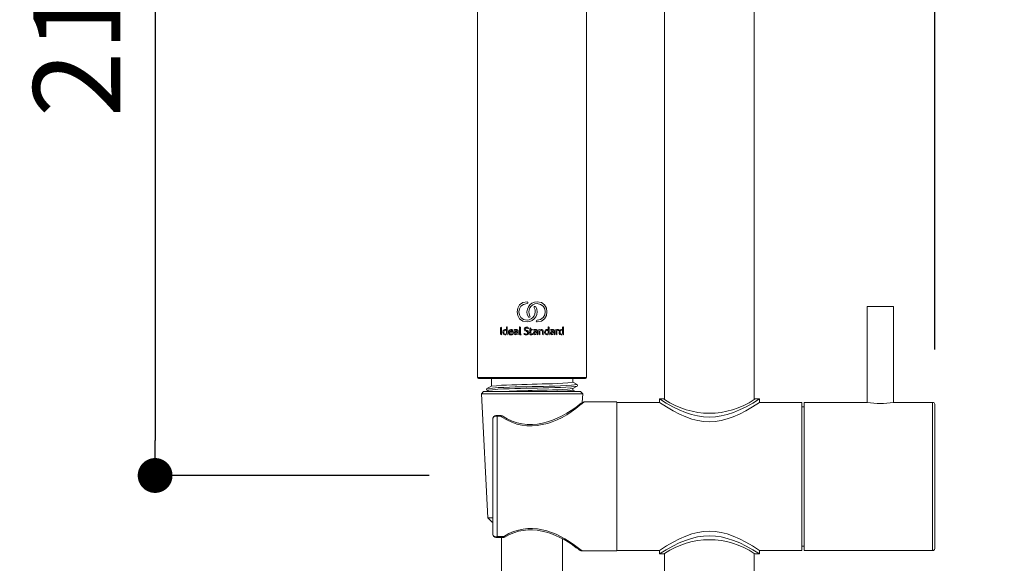
# Model space of a CAD drawing. Units: millimetres. Extents: x 0 to 1680, y 0 to 2376.
# Drawn here: x 296 to 522, y 1288 to 1413 of the extents above; entities that cross this region are included whole.
import ezdxf

# ---------------------------------------------------------------- set-up
doc = ezdxf.new("R2010")
doc.units = ezdxf.units.MM
doc.header["$LTSCALE"] = 4
doc.header["$PDMODE"] = 1
doc.header["$PDSIZE"] = -2
doc.layers.add('DIM', color=3, linetype='Continuous', lineweight=13)
doc.layers.add('MODEL', color=7, linetype='Continuous', lineweight=20)
doc.styles.add('ＭＳ ゴシック', font='msgothic.ttc', dxfattribs={"bigfont": 'ＭＳ ゴシック'})
doc.dimstyles.new('tfrom線あり', dxfattribs={"dimtxt": 20, "dimasz": 8, "dimexe": 0, "dimexo": 5, "dimgap": 8, "dimtad": 1, "dimdec": 0, "dimzin": 11, "dimdsep": 46, "dimtxsty": 'ＭＳ ゴシック', "dimblk": 'DOT', "dimcen": 0, "dimazin": 0, "dimtfac": 1, "dimtdec": 0, "dimtix": 1, "dimtofl": 0, "dimtmove": 0, "dimatfit": 0, "dimldrblk": 'DOT', "dimfxl": 1, "dimfrac": 2, "dimtolj": 1, "dimtzin": 11, "dimarcsym": 0})

# ---------------------------------------------------------------- blocks, each defined once
blk = doc.blocks.new('_DOT')
at = {"color": 0, "linetype": 'ByBlock', "lineweight": -2}
blk.add_line((-0.5, 0), (-1, 0), dxfattribs=at)
at = {"color": 0, "linetype": 'ByBlock', "lineweight": -2, "const_width": 0.5}
blk.add_lwpolyline([(-0.25, 0, 1), (0.25, 0, 1)], format="xyb", close=True, dxfattribs=at)
blk = doc.blocks.new('*D136')
at = {"layer": 'Defpoints', "color": 0, "transparency": 16777216}
for p in [(394.75, 1518.16), (326.79, 1308.14), (394.75, 1308.14)]:
    blk.add_point(p, dxfattribs=at)
at = {"layer": 'DIM', "color": 0, "lineweight": -2, "transparency": 16777216}
for p, q in [((389.75, 1518.16), (326.79, 1518.16)), ((326.79, 1510.16), (326.79, 1316.14)), ((389.75, 1308.14), (326.79, 1308.14))]:
    blk.add_line(p, q, dxfattribs=at)
at = {"layer": 'DIM', "color": 0, "lineweight": -2, "transparency": 16777216, "xscale": 8, "yscale": 8, "zscale": 8}
for p, rotation in [((326.79, 1518.16), 90), ((326.79, 1308.14), 270)]:
    blk.add_blockref('_DOT', p, dxfattribs=dict(at, rotation=rotation))
at = {"layer": 'DIM', "color": 0, "transparency": 16777216, "insert": (308.79, 1413.15), "char_height": 20, "attachment_point": 5, "rotation": 90, "style": 'ＭＳ ゴシック'}
blk.add_mtext('\\A1;210', dxfattribs=at)
blk = doc.blocks.new('*D138')
at = {"layer": 'Defpoints', "color": 0, "transparency": 16777216}
for p in [(505.93, 1543.85), (400.92, 1524.33), (505.93, 1332.1)]:
    blk.add_point(p, dxfattribs=at)
at = {"layer": 'DIM', "color": 0, "lineweight": -2, "transparency": 16777216}
for p, q in [((392.92, 1543.85), (326, 1543.85)), ((400.92, 1529.33), (400.92, 1543.85)), ((505.93, 1543.85), (400.92, 1543.85)), ((497.93, 1543.85), (489.93, 1543.85)), ((505.93, 1337.1), (505.93, 1543.85)), ((505.93, 1543.85), (513.93, 1543.85)), ((513.93, 1543.85), (521.93, 1543.85))]:
    blk.add_line(p, q, dxfattribs=at)
at = {"layer": 'DIM', "color": 0, "lineweight": -2, "transparency": 16777216, "xscale": 8, "yscale": 8, "zscale": 8}
for p in [(400.92, 1543.85), (505.93, 1543.85)]:
    blk.add_blockref('_DOT', p, dxfattribs=at)
at = {"layer": 'DIM', "color": 0, "transparency": 16777216, "insert": (351.46, 1561.85), "char_height": 20, "attachment_point": 5, "style": 'ＭＳ ゴシック'}
blk.add_mtext('\\A1;105', dxfattribs=at)

msp = doc.modelspace()

# ---------------------------------------------------------------- linework, layer by layer
at = {"layer": 'MODEL'}
for points in [[(443.87184589, 1573.56895856), (443.87184589, 1573.56895856), (443.87184589, 1325.60752941), (443.87184589, 1325.60752941)], [(464.48071406, 1573.56895856), (464.48071406, 1573.56895856), (464.48071406, 1325.60752941), (464.48071406, 1325.60752941)], [(400.90251841, 1330.62703166), (400.90251841, 1330.62703166), (400.90251841, 1514.21411999), (400.90251841, 1514.21411999)], [(425.91264216, 1330.62703166), (425.91264216, 1330.62703166), (425.91264216, 1514.21411999), (425.91264216, 1514.21411999)], [(412.24795492, 1347.62400376), (412.52282338, 1347.61997782), (412.52257136, 1348.05189046), (412.24795492, 1348.04780071)], [(414.25208655, 1346.89388389), (414.11787836, 1347.13229104), (413.74432487, 1346.91735299), (413.88598544, 1346.68062111)], [(490.44290895, 1346.93452589), (490.44290895, 1346.93452589), (496.44514334, 1346.93452589), (496.44514334, 1346.93452589)], [(490.44290895, 1346.93452589), (490.44290895, 1346.93452589), (490.44290895, 1324.92480128), (490.44290895, 1324.92480128)], [(496.44514334, 1346.93452589), (496.44514334, 1346.93452589), (496.44514334, 1324.92480128), (496.44514334, 1324.92480128)], [(412.56303812, 1344.56278523), (412.69754081, 1344.32411176), (413.07076218, 1344.53966704), (412.92913923, 1344.77604802)], [(406.37956626, 1342.07414497), (406.3798263, 1342.21835491), (406.15250696, 1342.22168986), (406.15348617, 1342.07414497)], [(406.15424013, 1340.54770044), (406.15424013, 1340.54770044), (406.15424013, 1342.07414497), (406.15424013, 1342.07414497)], [(406.37956626, 1340.54770044), (406.37956626, 1340.54770044), (406.37956626, 1342.07414497), (406.37956626, 1342.07414497)], [(407.72129076, 1342.17582177), (407.72121939, 1342.31515972), (407.50141309, 1342.31888014), (407.50213991, 1342.17582177)], [(407.50278616, 1341.57437764), (407.50278616, 1341.57437764), (407.50278616, 1342.17582177), (407.50278616, 1342.17582177)], [(407.72129076, 1340.54770044), (407.72129076, 1340.54770044), (407.72129076, 1342.17582177), (407.72129076, 1342.17582177)], [(410.71644809, 1342.17582177), (410.72161568, 1342.3158437), (410.49629679, 1342.31805812), (410.49902057, 1342.17582177)], [(410.49794349, 1340.75263376), (410.49794349, 1340.75263376), (410.49794349, 1342.17582177), (410.49794349, 1342.17582177)], [(410.71644809, 1340.75952711), (410.71644809, 1340.75952711), (410.71644809, 1342.17582177), (410.71644809, 1342.17582177)], [(411.72445582, 1341.41683604), (411.29170624, 1341.83627819), (411.88121296, 1342.38205032), (412.35638145, 1342.1825715)], [(412.41228215, 1341.94202257), (412.14229581, 1342.15035472), (411.57469162, 1341.89877636), (411.90572918, 1341.57093097)], [(412.35638145, 1342.1825715), (412.41676931, 1342.1670933), (412.47575993, 1342.13987402), (412.53086918, 1342.1113403)], [(412.56641298, 1342.08778804), (412.69608676, 1341.97735899), (412.54713972, 1341.8230902), (412.41228215, 1341.94202257)], [(413.10858155, 1341.9335495), (413.1134457, 1342.07372359), (412.88845334, 1342.07567451), (412.89111814, 1341.9335495)], [(412.89172849, 1340.84598111), (412.89172849, 1340.84598111), (412.89172849, 1341.9335495), (412.89172849, 1341.9335495)], [(413.10858155, 1341.67275138), (413.10858155, 1341.67275138), (413.10858155, 1341.9335495), (413.10858155, 1341.9335495)], [(414.56720565, 1343.83266537), (414.29277181, 1343.83740417), (414.29224014, 1343.40480189), (414.56720565, 1343.40901203)], [(415.28041528, 1341.61343991), (415.50844356, 1341.7550393), (415.90505178, 1341.73465955), (415.98008955, 1341.43047911)], [(417.32859968, 1342.17582177), (417.32847155, 1342.3151244), (417.10872378, 1342.31890932), (417.10941293, 1342.17582177)], [(417.11002328, 1341.57437764), (417.11002328, 1341.57437764), (417.11002328, 1342.17582177), (417.11002328, 1342.17582177)], [(417.32859968, 1340.54770044), (417.32859968, 1340.54770044), (417.32859968, 1342.17582177), (417.32859968, 1342.17582177)], [(419.19041251, 1341.64388551), (419.304578, 1341.73306224), (419.63276258, 1341.72215163), (419.53938797, 1341.51348644)], [(420.66088454, 1342.17582177), (420.66589262, 1342.315912), (420.44072705, 1342.31800957), (420.44342112, 1342.17582177)], [(420.44234404, 1341.57437764), (420.44234404, 1341.57437764), (420.44234404, 1342.17582177), (420.44234404, 1342.17582177)], [(420.66088454, 1340.54770044), (420.66088454, 1340.54770044), (420.66088454, 1342.17582177), (420.66088454, 1342.17582177)], [(406.30334456, 1340.47158644), (406.34506523, 1340.47194362), (406.37944368, 1340.50553698), (406.37938675, 1340.54770044)], [(407.16899759, 1340.43252417), (406.47418573, 1340.42802403), (406.4998962, 1341.69995303), (407.17747066, 1341.6997503)], [(406.89290486, 1341.07978031), (406.88539728, 1340.86626567), (406.96482118, 1340.60784585), (407.22152343, 1340.61720831)], [(407.22489829, 1341.51348644), (406.98428255, 1341.53354453), (406.8859664, 1341.28263922), (406.89290486, 1341.07978031)], [(407.37737759, 1340.48178285), (407.31292894, 1340.45181156), (407.2405271, 1340.43164072), (407.16899759, 1340.43252417)], [(407.17747066, 1341.6997503), (407.29637737, 1341.70114658), (407.41613174, 1341.65624984), (407.50278616, 1341.57437764)], [(407.22152343, 1340.61720831), (407.30230429, 1340.61801001), (407.38868443, 1340.63950743), (407.45194776, 1340.69174257)], [(407.35877993, 1341.48634391), (407.31652787, 1341.50247174), (407.27032232, 1341.51288902), (407.22489829, 1341.51348644)], [(407.50278616, 1341.38294377), (407.46011181, 1341.42274618), (407.41285442, 1341.4632112), (407.35877993, 1341.48634391)], [(407.50278616, 1340.78666964), (407.50278616, 1340.78666964), (407.50278616, 1341.38294377), (407.50278616, 1341.38294377)], [(407.64506906, 1340.47158644), (407.68678973, 1340.47194362), (407.72116818, 1340.50553698), (407.72111125, 1340.54770044)], [(408.57681919, 1340.43252417), (408.19432395, 1340.41825007), (407.97871258, 1340.72277566), (407.99408043, 1341.08308337)], [(407.99408043, 1341.08308337), (407.99391116, 1341.20842475), (408.01793977, 1341.34093231), (408.0838734, 1341.44914858)], [(408.0838734, 1341.44914858), (408.12782482, 1341.52680337), (408.19673255, 1341.59077762), (408.27358393, 1341.63526883)], [(408.53448976, 1341.52023618), (408.3522513, 1341.52453123), (408.22385908, 1341.36964072), (408.21933476, 1341.19495658)], [(408.21933476, 1341.19495658), (408.21933476, 1341.19495658), (408.78351176, 1341.19495658), (408.78351176, 1341.19495658)], [(408.21933476, 1341.03052163), (408.22139454, 1340.75909234), (408.40015949, 1340.57759288), (408.67677266, 1340.6222347)], [(408.21933476, 1341.03052163), (408.21933476, 1341.03052163), (408.96306179, 1341.03052163), (408.96306179, 1341.03052163)], [(408.27358393, 1341.63526883), (408.42982504, 1341.71923491), (408.63275869, 1341.7270416), (408.79198483, 1341.64718857)], [(408.80383276, 1341.33210537), (408.77623493, 1341.45563942), (408.6557301, 1341.5245907), (408.53448976, 1341.52023618)], [(408.74965539, 1340.44774697), (408.6931704, 1340.43959366), (408.6343459, 1340.43035563), (408.57681919, 1340.43252417)], [(408.72082543, 1340.63085138), (408.76566621, 1340.64052333), (408.80897318, 1340.66112403), (408.84788553, 1340.68499284)], [(408.95293719, 1340.53592431), (408.89433297, 1340.49131904), (408.82121458, 1340.46378395), (408.74965539, 1340.44774697)], [(408.79198483, 1341.64718857), (408.8603276, 1341.61307396), (408.91777414, 1341.55461099), (408.95799949, 1341.48979058)], [(408.81905556, 1341.2321519), (408.81603794, 1341.26544152), (408.81115537, 1341.29942735), (408.80383276, 1341.33210537)], [(408.99864149, 1340.58503937), (409.04975606, 1340.66383481), (408.93955981, 1340.76077343), (408.86651909, 1340.69763064)], [(408.95799949, 1341.48979058), (409.01458113, 1341.39661945), (409.03818909, 1341.28282306), (409.03594453, 1341.17456377)], [(408.96306179, 1341.03052163), (409.00054594, 1341.03444959), (409.03677369, 1341.06234145), (409.03608814, 1341.1050559)], [(409.21549456, 1340.80706245), (409.21613143, 1340.86746347), (409.22980218, 1340.9350978), (409.25954732, 1340.9881563)], [(409.32219775, 1340.53592431), (409.24712183, 1340.60238654), (409.2171744, 1340.70950747), (409.21549456, 1340.80706245)], [(409.41708892, 1341.43708523), (409.283017, 1341.38856009), (409.23633236, 1341.5661712), (409.36287566, 1341.6183227)], [(409.25954732, 1340.9881563), (409.28439561, 1341.03238143), (409.32406808, 1341.07629517), (409.36456309, 1341.10677924)], [(409.85251839, 1340.50203204), (409.6909042, 1340.42695729), (409.46584451, 1340.41882795), (409.32219775, 1340.53592431)], [(409.36287566, 1341.6183227), (409.41342541, 1341.64494829), (409.46955291, 1341.66458987), (409.52551546, 1341.67605444)], [(409.36456309, 1341.10677924), (409.44449496, 1341.16694719), (409.54438142, 1341.20469549), (409.64241506, 1341.2219555)], [(409.43407096, 1340.82056191), (409.42986778, 1340.67201222), (409.55932158, 1340.61028652), (409.69156603, 1340.62740471)], [(409.86774119, 1341.07978031), (409.69282075, 1341.09018349), (409.4508663, 1341.02755672), (409.43407096, 1340.82056191)], [(409.63394199, 1341.51003977), (409.56871047, 1341.50313028), (409.50379957, 1341.48311536), (409.44591889, 1341.45230803)], [(409.74236852, 1341.70147364), (409.66968364, 1341.6998012), (409.59715749, 1341.69245883), (409.52598219, 1341.67648527)], [(409.96938209, 1341.3744707), (409.93611303, 1341.52043448), (409.75610027, 1341.52356201), (409.63394199, 1341.51003977)], [(409.69156603, 1340.62740471), (409.76191432, 1340.63557617), (409.83091384, 1340.65834289), (409.89147296, 1340.69518924)], [(409.69662832, 1341.2321519), (409.75482874, 1341.23985462), (409.81567199, 1341.24602349), (409.87449092, 1341.24579498)], [(409.74236852, 1341.70147364), (409.87143922, 1341.70035856), (410.02176763, 1341.6807252), (410.10997756, 1341.57610097)], [(409.87449092, 1341.24579498), (409.90973044, 1341.24647132), (409.94617191, 1341.24514351), (409.98126593, 1341.24407164)], [(409.98126593, 1341.2829903), (409.98011773, 1341.31312194), (409.97961409, 1341.34578785), (409.96938209, 1341.3744707)], [(409.98467669, 1340.81883857), (409.98467669, 1340.81883857), (409.98467669, 1341.07978031), (409.98467669, 1341.07978031)], [(410.10997756, 1341.57610097), (410.17985889, 1341.48652248), (410.19824028, 1341.36669088), (410.19639566, 1341.25584777)], [(410.12182549, 1340.47158644), (410.16358195, 1340.47194361), (410.19792469, 1340.50553698), (410.19786767, 1340.54770044)], [(410.19639566, 1340.54770044), (410.19639566, 1340.54770044), (410.19639566, 1341.25584777), (410.19639566, 1341.25584777)], [(410.55894239, 1340.53089791), (410.50813707, 1340.59071702), (410.49803032, 1340.67673814), (410.49794349, 1340.75263376)], [(410.69447556, 1340.45794337), (410.65351751, 1340.46503895), (410.61075463, 1340.480948), (410.57929929, 1340.50878177)], [(410.86555252, 1340.62065498), (411.01745548, 1340.50642277), (410.80744765, 1340.41844794), (410.69447556, 1340.45794337)], [(410.71644809, 1340.75952711), (410.71526492, 1340.72495091), (410.71951147, 1340.68641559), (410.74362652, 1340.65957364)], [(410.74362652, 1340.65957364), (410.77956208, 1340.63599844), (410.82593069, 1340.63529172), (410.86555252, 1340.62065498)], [(411.60080649, 1340.54439738), (411.46711509, 1340.62337041), (411.53841803, 1340.80835469), (411.68553716, 1340.74085764)], [(412.05314619, 1340.43252417), (411.89955329, 1340.43463441), (411.7307113, 1340.45668745), (411.60080649, 1340.54439738)], [(411.68553716, 1340.74085764), (411.7286814, 1340.71153145), (411.77777339, 1340.68877402), (411.82613262, 1340.66977004)], [(411.86167642, 1341.33382871), (411.814401, 1341.35665219), (411.76459022, 1341.38211808), (411.72445582, 1341.41683604)], [(411.87524769, 1340.65296752), (412.1842172, 1340.55570277), (412.51317983, 1340.7217633), (412.36654195, 1341.07647725)], [(411.90572918, 1341.57093097), (411.93064929, 1341.54890413), (411.96315115, 1341.53565744), (411.99214729, 1341.52023618)], [(412.06327078, 1341.26087416), (412.02984175, 1341.27263587), (411.99472189, 1341.28261128), (411.96166579, 1341.29491004)], [(411.99214729, 1341.52023618), (412.05343994, 1341.49268038), (412.11973586, 1341.47142051), (412.18358115, 1341.45072831)], [(412.63254599, 1340.95440764), (412.6452868, 1340.62896432), (412.36197764, 1340.41715222), (412.05314619, 1340.43252417)], [(412.25980285, 1341.1813135), (412.19894309, 1341.21638328), (412.13082696, 1341.24232582), (412.06327078, 1341.26087416)], [(412.18358115, 1341.45072831), (412.24327501, 1341.43025307), (412.30559936, 1341.40938367), (412.36147965, 1341.37964071)], [(412.36654195, 1341.07647725), (412.34196282, 1341.11798145), (412.30146472, 1341.15451635), (412.25980285, 1341.1813135)], [(412.40380908, 1341.35580123), (412.45910874, 1341.32476458), (412.50806739, 1341.27936743), (412.54609198, 1341.22870523)], [(412.54609198, 1341.22870523), (412.60016252, 1341.14861822), (412.63189596, 1341.05120351), (412.63254599, 1340.95440764)], [(412.91711178, 1340.62568137), (412.89102258, 1340.69490557), (412.8925879, 1340.77302337), (412.89172849, 1340.84598111)], [(413.53718948, 1340.53247764), (413.36414401, 1340.38476094), (413.0052319, 1340.38226612), (412.91711178, 1340.62568137)], [(413.10858155, 1341.67275138), (413.10858155, 1341.67275138), (413.41519168, 1341.67275138), (413.41519168, 1341.67275138)], [(413.10858155, 1341.48806724), (413.10858155, 1341.48806724), (413.41519168, 1341.48806724), (413.41519168, 1341.48806724)], [(413.10858155, 1340.82889137), (413.10858155, 1340.82889137), (413.10858155, 1341.48806724), (413.10858155, 1341.48806724)], [(413.10858155, 1340.82889137), (413.143598, 1340.43514217), (413.39941082, 1340.74361768), (413.54060025, 1340.66302031)], [(413.49144928, 1341.59649378), (413.49091331, 1341.63805381), (413.4575416, 1341.67254969), (413.41519168, 1341.67246416)], [(413.54060025, 1340.66302031), (413.57062804, 1340.63070414), (413.57523762, 1340.57948614), (413.54734998, 1340.54439738)], [(413.69135622, 1340.80706245), (413.68996474, 1340.92956965), (413.7517423, 1341.04421209), (413.85058525, 1341.1152523)], [(413.79299712, 1340.54109432), (413.72214015, 1340.60817908), (413.69207869, 1340.71161405), (413.69135622, 1340.80706245)], [(413.89463802, 1341.43708523), (413.75922072, 1341.38668401), (413.71320053, 1341.56494856), (413.83873732, 1341.6183227)], [(414.32834415, 1340.50203204), (414.16446694, 1340.42606862), (413.93677872, 1340.41857938), (413.79299712, 1340.54109432)], [(413.83873732, 1341.6183227), (413.88909632, 1341.64490467), (413.94570449, 1341.66395389), (414.00134121, 1341.67605444)], [(413.85058525, 1341.1152523), (413.93556972, 1341.1743561), (414.03769829, 1341.20774756), (414.13859772, 1341.22712551)], [(413.90986081, 1340.82056191), (413.90849184, 1340.66032072), (414.04829037, 1340.60655919), (414.18771278, 1340.63085138)], [(414.34360285, 1341.07978031), (414.16803816, 1341.09060495), (413.92883896, 1341.02670728), (413.90986081, 1340.82056191)], [(414.11145518, 1341.51003977), (414.04632332, 1341.50352021), (413.98100777, 1341.48361155), (413.92343208, 1341.45230803)], [(414.00134121, 1341.67605444), (414.07180302, 1341.69112162), (414.14600537, 1341.70122309), (414.21819428, 1341.70147364)], [(414.44693118, 1341.37289098), (414.41130486, 1341.5193654), (414.23427304, 1341.52472753), (414.11145518, 1341.51003977)], [(414.18771278, 1340.63085138), (414.25026395, 1340.64004401), (414.31425374, 1340.66018658), (414.36729872, 1340.69518924)], [(414.20634635, 1341.23545496), (414.25349671, 1341.24173965), (414.30281947, 1341.24570729), (414.35035258, 1341.24579498)], [(414.21819428, 1341.70147364), (414.34973385, 1341.70241944), (414.50352371, 1341.67935822), (414.59093742, 1341.57093097)], [(414.35035258, 1341.24579498), (414.38556782, 1341.24647046), (414.42198623, 1341.24514549), (414.45705578, 1341.24407164)], [(414.45705578, 1341.2829903), (414.45835578, 1341.3130183), (414.45310065, 1341.34356841), (414.44693118, 1341.37289098)], [(414.46046655, 1340.81883857), (414.46046655, 1340.81883857), (414.46046655, 1341.07978031), (414.46046655, 1341.07978031)], [(414.59093742, 1341.57093097), (414.65750112, 1341.48152734), (414.67199859, 1341.3641856), (414.67394475, 1341.25584777)], [(414.59768715, 1340.47158644), (414.63940781, 1340.47194362), (414.67378627, 1340.50553698), (414.67372933, 1340.54770044)], [(414.67394475, 1340.54770044), (414.67394475, 1340.54770044), (414.67394475, 1341.25584777), (414.67394475, 1341.25584777)], [(415.16520311, 1341.62693937), (415.13581323, 1341.72304617), (414.9833197, 1341.69715863), (414.98676607, 1341.59649378)], [(414.98565308, 1340.54770044), (414.98565308, 1340.54770044), (414.98565308, 1341.59649378), (414.98565308, 1341.59649378)], [(415.12793598, 1340.47158644), (415.16965667, 1340.47194362), (415.20399922, 1340.50553695), (415.20394226, 1340.54770044)], [(415.16520311, 1341.62693937), (415.16520311, 1341.62693937), (415.19399718, 1341.54565538), (415.19399718, 1341.54565538)], [(415.19399718, 1341.54565538), (415.21944114, 1341.57139169), (415.2498186, 1341.5942238), (415.28041528, 1341.61343991)], [(415.20415768, 1340.54770044), (415.20415768, 1340.54770044), (415.20415768, 1341.3236323), (415.20415768, 1341.3236323)], [(415.47694735, 1341.50329004), (415.41191411, 1341.4996936), (415.34461856, 1341.48134346), (415.28888835, 1341.44728163)], [(415.57690081, 1341.50329004), (415.55274323, 1341.5046755), (415.50101015, 1341.50491138), (415.47694735, 1341.50329004)], [(415.78018261, 1341.18993018), (415.78440427, 1341.34606061), (415.761702, 1341.48805093), (415.57690081, 1341.50329004)], [(415.78018261, 1340.54770044), (415.78018261, 1340.54770044), (415.78018261, 1341.18993018), (415.78018261, 1341.18993018)], [(415.92246551, 1340.47158644), (415.9641862, 1340.47194362), (415.99852875, 1340.50553695), (415.99847179, 1340.54770044)], [(415.98008955, 1341.43047911), (415.99682557, 1341.35511056), (415.9981798, 1341.27523565), (415.99703568, 1341.19825964)], [(415.99703568, 1340.54770044), (415.99703568, 1340.54770044), (415.99703568, 1341.19825964), (415.99703568, 1341.19825964)], [(416.77634241, 1340.43252417), (416.16939658, 1340.43558058), (416.13575408, 1341.34984322), (416.51708811, 1341.6234927)], [(416.50017788, 1341.07978031), (416.49242647, 1340.87303741), (416.5702393, 1340.61333454), (416.81867185, 1340.61720831)], [(416.83224311, 1341.51348644), (416.592637, 1341.5293012), (416.49400166, 1341.28341219), (416.50017788, 1341.07978031)], [(416.51708811, 1341.6234927), (416.59706171, 1341.67189562), (416.73698742, 1341.70797826), (416.83051978, 1341.69802697)], [(416.97962421, 1340.48005951), (416.91704099, 1340.45033375), (416.84583222, 1340.43148106), (416.77634241, 1340.43252417)], [(416.81867185, 1340.61720831), (416.90414636, 1340.61615275), (416.99403649, 1340.63807817), (417.06090821, 1340.69346591)], [(416.83051978, 1341.69802697), (416.93293162, 1341.68891312), (417.03457801, 1341.64448942), (417.11002328, 1341.57437764)], [(416.96774038, 1341.48462057), (416.92535228, 1341.5018787), (416.87816026, 1341.51123826), (416.83224311, 1341.51348644)], [(417.11002328, 1341.38122044), (417.06909638, 1341.42202873), (417.02108584, 1341.46146678), (416.96774038, 1341.48462057)], [(417.11002328, 1340.78666964), (417.11002328, 1340.78666964), (417.11002328, 1341.38122044), (417.11002328, 1341.38122044)], [(417.25234208, 1340.47158644), (417.29406274, 1340.47194362), (417.32844119, 1340.50553698), (417.32838426, 1340.54770044)], [(417.58609474, 1340.80706245), (417.58433777, 1340.92485812), (417.6421582, 1341.04047082), (417.73857404, 1341.10850257)], [(417.69620871, 1340.53247764), (417.61966654, 1340.60043897), (417.5878065, 1340.70720188), (417.58609474, 1340.80706245)], [(417.78768911, 1341.43708523), (417.65166539, 1341.38719278), (417.60528774, 1341.564389), (417.73182431, 1341.6183227)], [(418.22649344, 1340.50375538), (418.0652852, 1340.4258256), (417.84305883, 1340.42038929), (417.69620871, 1340.53247764)], [(417.73182431, 1341.6183227), (417.78363311, 1341.64443249), (417.84005637, 1341.66727314), (417.89780308, 1341.67605444)], [(417.73857404, 1341.10850257), (417.81839343, 1341.16920458), (417.91889338, 1341.20383749), (418.01639011, 1341.22367884)], [(417.80463524, 1340.82056191), (417.80395935, 1340.7990375), (417.81107468, 1340.7594246), (417.81820651, 1340.7391343)], [(418.20951141, 1341.07978031), (418.04106646, 1341.08552688), (417.82159394, 1341.01554696), (417.80463524, 1340.82056191)], [(418.00450627, 1341.51003977), (417.93937969, 1341.50412143), (417.87416156, 1341.4831062), (417.81648318, 1341.45230803)], [(417.81820651, 1340.7391343), (417.85443842, 1340.63912233), (417.9741657, 1340.61505207), (418.06891594, 1340.62898443)], [(417.89780308, 1341.67605444), (417.96764082, 1341.69416111), (418.04277493, 1341.69874629), (418.11465614, 1341.70147364)], [(418.33998228, 1341.37619404), (418.3044943, 1341.52066207), (418.12648186, 1341.52396677), (418.00450627, 1341.51003977)], [(418.06891594, 1340.62898443), (418.1358066, 1340.63631221), (418.20397987, 1340.65794012), (418.26031391, 1340.69518924)], [(418.07063928, 1341.2321519), (418.12771529, 1341.23969147), (418.18740053, 1341.24615478), (418.24509111, 1341.24579498)], [(418.11465614, 1341.70147364), (418.24266221, 1341.70027024), (418.39104945, 1341.68120301), (418.47889031, 1341.57782431)], [(418.24509111, 1341.24579498), (418.28031854, 1341.24647001), (418.31674852, 1341.24514652), (418.35183021, 1341.24407164)], [(418.35183021, 1341.2829903), (418.35111421, 1341.31375581), (418.35044814, 1341.34694492), (418.33998228, 1341.37619404)], [(418.35520507, 1340.81883857), (418.35520507, 1340.81883857), (418.35520507, 1341.07978031), (418.35520507, 1341.07978031)], [(418.47889031, 1341.57782431), (418.55244333, 1341.4883814), (418.56606403, 1341.36596144), (418.56868328, 1341.25426804)], [(418.49242567, 1340.47158644), (418.53414634, 1340.47194362), (418.56852479, 1340.50553698), (418.56846786, 1340.54770044)], [(418.56868328, 1340.54770044), (418.56868328, 1340.54770044), (418.56868328, 1341.25426804), (418.56868328, 1341.25426804)], [(419.05994164, 1341.62693937), (419.03067173, 1341.72304894), (418.8780577, 1341.69715384), (418.8815405, 1341.59649378)], [(418.88039161, 1340.54770044), (418.88039161, 1340.54770044), (418.88039161, 1341.59649378), (418.88039161, 1341.59649378)], [(419.02271041, 1340.47158644), (419.0644311, 1340.47194362), (419.09877365, 1340.50553695), (419.09871669, 1340.54770044)], [(419.05994164, 1341.62693937), (419.05994164, 1341.62693937), (419.08877161, 1341.54565538), (419.08877161, 1341.54565538)], [(419.13282437, 1341.40836297), (419.1143179, 1341.38489728), (419.09867208, 1341.35326203), (419.09893211, 1341.32190897)], [(419.09893211, 1340.54770044), (419.09893211, 1340.54770044), (419.09893211, 1341.32190897), (419.09893211, 1341.32190897)], [(419.38690867, 1341.4811739), (419.33918927, 1341.49145134), (419.28612033, 1341.49556547), (419.23952757, 1341.47787084)], [(419.53938797, 1341.51348644), (419.51272373, 1341.47260734), (419.45925473, 1341.45954227), (419.41405121, 1341.47284445)], [(420.1102788, 1340.43252417), (419.60134426, 1340.43235726), (419.51133441, 1341.05830023), (419.68339421, 1341.43205884)], [(419.68339421, 1341.43205884), (419.76492712, 1341.60257301), (419.95225521, 1341.71183106), (420.14083211, 1341.69802697)], [(420.16280464, 1341.51506617), (419.92752628, 1341.53673667), (419.82050263, 1341.27962531), (419.83415017, 1341.07978031)], [(419.83415017, 1341.07978031), (419.82116192, 1340.86978176), (419.90860917, 1340.60751912), (420.15942977, 1340.61720831)], [(420.31700727, 1340.48350618), (420.2545721, 1340.45085133), (420.18071499, 1340.43271578), (420.1102788, 1340.43252417)], [(420.14083211, 1341.69802697), (420.25167179, 1341.6946526), (420.36062492, 1341.64898357), (420.44234404, 1341.57437764)], [(420.15942977, 1340.61720831), (420.2397419, 1340.61744718), (420.32409391, 1340.63804715), (420.38816667, 1340.6882959)], [(420.29665037, 1341.48979058), (420.25448668, 1341.50501957), (420.20801364, 1341.51692654), (420.16280464, 1341.51506617)], [(420.44234404, 1341.38639044), (420.39938264, 1341.4269722), (420.35069355, 1341.46481895), (420.29665037, 1341.48979058)], [(420.44234404, 1340.78666964), (420.44234404, 1340.78666964), (420.44234404, 1341.38639044), (420.44234404, 1341.38639044)], [(420.58466284, 1340.47158644), (420.6263835, 1340.47194362), (420.66076195, 1340.50553698), (420.66070502, 1340.54770044)], [(400.90251841, 1330.62703166), (400.90180422, 1330.51701554), (400.99214112, 1330.42685828), (401.10242534, 1330.42698111)], [(425.91264216, 1330.62703166), (425.91264216, 1330.62703166), (400.90251841, 1330.62703166), (400.90251841, 1330.62703166)], [(425.71273523, 1330.42712472), (425.71273523, 1330.42712472), (401.10242534, 1330.42712472), (401.10242534, 1330.42712472)], [(404.06203887, 1328.66013126), (404.06203887, 1328.66013126), (404.06203887, 1330.42712472), (404.06203887, 1330.42712472)], [(422.7531217, 1329.54965966), (422.7531217, 1329.54965966), (422.7531217, 1330.42712472), (422.7531217, 1330.42712472)], [(425.71273523, 1330.42712472), (425.82283553, 1330.42655329), (425.91288402, 1330.51674565), (425.91278577, 1330.62703166)], [(403.0472814, 1328.12144526), (409.83913371, 1328.76389728), (417.05411934, 1328.32974027), (423.76791507, 1329.02949953)], [(404.06203887, 1328.65165819), (404.06203887, 1328.65165819), (403.0472814, 1328.12144526), (403.0472814, 1328.12144526)], [(403.0472814, 1327.73513086), (409.73068583, 1328.43355975), (416.97699238, 1328.00272594), (423.76791507, 1328.64332873)], [(413.40671862, 1329.09570434), (410.32446559, 1328.95193662), (407.13989445, 1329.01295828), (404.078985, 1328.66013126)], [(422.7531217, 1329.54965966), (419.74219979, 1329.14964607), (416.46311395, 1329.2560086), (413.40671862, 1329.09570434)], [(422.7531217, 1328.11469553), (422.7531217, 1328.11469553), (423.76791507, 1328.64332873), (423.76791507, 1328.64332873)], [(423.76791507, 1329.02949953), (423.76791507, 1329.02949953), (422.75649657, 1329.55640939), (422.75649657, 1329.55640939)], [(423.76791507, 1328.64332873), (423.9149123, 1328.7170967), (423.91513854, 1328.95571407), (423.76791507, 1329.02949953)], [(401.75298454, 1326.92530672), (401.75298454, 1326.92530672), (402.25275187, 1327.426941), (402.25275187, 1327.426941)], [(401.75298454, 1326.92530672), (401.75298454, 1326.92530672), (425.06221193, 1326.92530672), (425.06221193, 1326.92530672)], [(403.24718834, 1298.41372399), (403.24718834, 1298.41372399), (401.75298454, 1326.92530672), (401.75298454, 1326.92530672)], [(402.25275187, 1327.426941), (402.25275187, 1327.426941), (424.5624446, 1327.426941), (424.5624446, 1327.426941)], [(403.0472814, 1328.12144526), (402.89882606, 1328.04873863), (402.90183315, 1327.80965555), (403.0472814, 1327.73513086)], [(403.0472814, 1327.73513086), (403.0472814, 1327.73513086), (403.641904, 1327.426941), (403.641904, 1327.426941)], [(406.44397593, 1327.426941), (408.7426597, 1327.52607671), (411.10690053, 1327.59936193), (413.40671862, 1327.66906966)], [(413.40671862, 1327.66906966), (416.48922835, 1327.81557966), (419.67650644, 1327.74911457), (422.73617557, 1328.10636607)], [(422.7531217, 1327.73513086), (421.21102731, 1327.44977657), (419.48116703, 1327.52864848), (417.89949051, 1327.426941)], [(422.7531217, 1327.73513086), (422.7531217, 1327.73513086), (422.7531217, 1328.10636607), (422.7531217, 1328.10636607)], [(423.36131557, 1327.426941), (423.36131557, 1327.426941), (422.75649657, 1327.7420242), (422.75649657, 1327.7420242)], [(425.06221193, 1326.92530672), (425.06221193, 1326.92530672), (424.5624446, 1327.426941), (424.5624446, 1327.426941)], [(424.95712436, 1324.91963127), (424.95712436, 1324.91963127), (425.06221193, 1326.92530672), (425.06221193, 1326.92530672)], [(424.4099653, 1324.26749234), (419.30575228, 1320.03880467), (412.44525871, 1317.54876277), (406.4524131, 1321.56702541)], [(424.41675093, 1324.5452366), (419.27264191, 1320.44286831), (412.54690391, 1317.82699158), (406.554054, 1321.85338635)], [(424.4099653, 1324.26749234), (424.4099653, 1324.26749234), (424.85379603, 1324.60282474), (424.85379603, 1324.60282474)], [(424.67762086, 1324.73652686), (424.67762086, 1324.73652686), (424.41675093, 1324.5452366), (424.41675093, 1324.5452366)], [(424.80464506, 1324.82987421), (424.80464506, 1324.82987421), (424.67762086, 1324.73652686), (424.67762086, 1324.73652686)], [(425.39930356, 1325.02461113), (425.39930356, 1325.02461113), (424.85379603, 1324.60282474), (424.85379603, 1324.60282474)], [(425.39930356, 1325.02461113), (425.24819733, 1325.02736928), (425.09462801, 1324.98944309), (424.9576629, 1324.92279072)], [(425.39930356, 1325.02461113), (425.39930356, 1325.02461113), (432.91606275, 1325.02461113), (432.91606275, 1325.02461113)], [(432.91606275, 1324.92480128), (432.91606275, 1324.92480128), (442.67075276, 1324.92480128), (442.67075276, 1324.92480128)], [(432.91606275, 1290.80878747), (432.91606275, 1290.80878747), (432.91606275, 1324.92480128), (432.91606275, 1324.92480128)], [(465.68180719, 1325.72600873), (457.12305278, 1320.1657735), (451.21872731, 1320.17068007), (442.67075276, 1325.72600873)], [(442.67075276, 1325.72600873), (442.67075276, 1325.72600873), (443.67193896, 1325.72600873), (443.67193896, 1325.72600873)], [(442.67075276, 1325.72600873), (442.67075276, 1325.72600873), (442.67075276, 1324.92480128), (442.67075276, 1324.92480128)], [(442.67075276, 1324.92480128), (451.38015893, 1319.01211439), (456.98474343, 1319.0199357), (465.68180719, 1324.92480128)], [(443.67193896, 1325.72600873), (443.67193896, 1325.72600873), (443.87184589, 1325.60752941), (443.87184589, 1325.60752941)], [(443.87019436, 1325.60910913), (450.12885822, 1321.38328535), (458.22134998, 1321.38950267), (464.48240149, 1325.60910913)], [(464.48240149, 1325.60910913), (464.48240149, 1325.60910913), (464.68062099, 1325.72600873), (464.68062099, 1325.72600873)], [(464.68062099, 1325.72600873), (464.68062099, 1325.72600873), (465.68180719, 1325.72600873), (465.68180719, 1325.72600873)], [(465.68180719, 1325.72600873), (465.68180719, 1325.72600873), (465.68180719, 1324.92480128), (465.68180719, 1324.92480128)], [(465.68180719, 1324.92480128), (465.68180719, 1324.92480128), (475.4364613, 1324.92480128), (475.4364613, 1324.92480128)], [(475.4364613, 1324.92480128), (475.4364613, 1324.92480128), (475.4364613, 1290.90874093), (475.4364613, 1290.90874093)], [(475.93626454, 1323.92526661), (475.93626454, 1323.92526661), (475.4364613, 1323.92526661), (475.4364613, 1323.92526661)], [(490.44290895, 1324.92480128), (490.44290895, 1324.92480128), (475.93626454, 1324.92480128), (475.93626454, 1324.92480128)], [(475.93626454, 1290.91039246), (475.93626454, 1290.91039246), (475.93626454, 1324.92480128), (475.93626454, 1324.92480128)], [(490.44290895, 1324.92480128), (492.42292092, 1324.56794207), (494.46596334, 1324.56885453), (496.44629223, 1324.92437044)], [(505.44928478, 1324.92480128), (505.44928478, 1324.92480128), (496.44514334, 1324.92480128), (496.44514334, 1324.92480128)], [(505.94567725, 1324.4892282), (505.9124066, 1324.7384426), (505.70105905, 1324.92516507), (505.44928478, 1324.9250885)], [(505.44928478, 1290.90874093), (505.44928478, 1290.90874093), (505.44928478, 1324.92480128), (505.44928478, 1324.92480128)], [(505.94908802, 1291.41015979), (505.94908802, 1291.41015979), (505.94908802, 1324.42489033), (505.94908802, 1324.42489033)], [(405.11237603, 1321.92275061), (404.72699153, 1321.93274411), (404.3888626, 1321.59814468), (404.4042287, 1321.2111566)], [(404.40763947, 1321.27894114), (404.45857098, 1321.7580213), (405.0165619, 1321.86670711), (405.40376336, 1321.72959341)], [(405.40376336, 1321.72959341), (405.32753477, 1321.81519837), (405.23469369, 1321.9169587), (405.11237603, 1321.92275061)], [(406.28812177, 1321.92275061), (406.28812177, 1321.92275061), (405.11237603, 1321.92275061), (405.11237603, 1321.92275061)], [(406.16946293, 1321.72959341), (406.16946293, 1321.72959341), (405.40376336, 1321.72959341), (405.40376336, 1321.72959341)], [(405.40376336, 1294.10538492), (405.40376336, 1294.10538492), (405.40376336, 1321.72959341), (405.40376336, 1321.72959341)], [(406.40329803, 1321.59402434), (406.40329803, 1321.59402434), (406.16946293, 1321.72959341), (406.16946293, 1321.72959341)], [(406.28812177, 1321.92275061), (406.2187859, 1321.89799704), (406.1965137, 1321.79217425), (406.17118626, 1321.72959341)], [(406.17118626, 1321.72959341), (406.23080947, 1321.78538305), (406.29882866, 1321.83880103), (406.37784293, 1321.86343914)], [(406.554054, 1321.85338635), (406.554054, 1321.85338635), (406.28812177, 1321.92275061), (406.28812177, 1321.92275061)], [(406.37784293, 1321.86343914), (406.43436549, 1321.88343202), (406.50055887, 1321.88153651), (406.554054, 1321.85338635)], [(404.4042287, 1294.62382172), (404.4042287, 1294.62382172), (404.4042287, 1321.2111566), (404.4042287, 1321.2111566)], [(403.24718834, 1298.41372399), (403.24718834, 1298.41372399), (404.4042287, 1298.41372399), (404.4042287, 1298.41372399)], [(404.246723, 1297.41246599), (404.246723, 1297.41246599), (403.24718834, 1298.41372399), (403.24718834, 1298.41372399)], [(404.246723, 1297.41246599), (404.246723, 1297.41246599), (404.4042287, 1297.41246599), (404.4042287, 1297.41246599)], [(407.0419734, 1294.22573119), (412.6447331, 1297.71166571), (419.02273925, 1295.46083886), (423.80345886, 1291.65236026)], [(407.17915809, 1293.97340613), (412.58665787, 1297.37473709), (418.90734787, 1295.1544784), (423.57310634, 1291.54400553)], [(465.68180719, 1290.90874093), (456.97505484, 1296.82083578), (451.36576418, 1296.81639063), (442.67075276, 1290.90874093)], [(404.4042287, 1294.62209838), (404.3908464, 1294.23546316), (404.72592023, 1293.90000805), (405.11237603, 1293.91237132)], [(405.40376336, 1294.10538492), (405.01811689, 1293.96804367), (404.46504278, 1294.07494409), (404.40763947, 1294.54943106)], [(406.81833469, 1294.10538492), (406.81833469, 1294.10538492), (407.0419734, 1294.22573119), (407.0419734, 1294.22573119)], [(442.67075276, 1290.1091132), (451.2277827, 1295.66877036), (457.13548266, 1295.66385012), (465.68180719, 1290.1091132)], [(464.48240149, 1290.22586919), (458.21919071, 1294.44898436), (450.13598982, 1294.44589414), (443.87019436, 1290.22586919)], [(405.11237603, 1293.91237132), (405.23479449, 1293.9192133), (405.32929731, 1294.01693978), (405.40376336, 1294.10538492)], [(405.11237603, 1293.91237132), (405.11237603, 1293.91237132), (406.92844866, 1293.91237132), (406.92844866, 1293.91237132)], [(405.40376336, 1294.10538492), (405.40376336, 1294.10538492), (406.81833469, 1294.10538492), (406.81833469, 1294.10538492)], [(406.40494956, 1217.87578747), (406.40494956, 1217.87578747), (406.40494956, 1293.91237132), (406.40494956, 1293.91237132)], [(406.92166303, 1294.01735119), (406.88443107, 1294.04215675), (406.84871437, 1294.07270154), (406.81833469, 1294.10538492)], [(406.81833469, 1294.10538492), (406.83891305, 1294.04874075), (406.86522006, 1293.93083688), (406.92844866, 1293.91237132)], [(407.17915809, 1293.97340613), (407.09468613, 1293.93186921), (406.99335337, 1293.96419822), (406.92166303, 1294.01735119)], [(406.92844866, 1293.91237132), (406.92844866, 1293.91237132), (407.17915809, 1293.97340613), (407.17915809, 1293.97340613)], [(420.4101392, 1217.87578747), (420.4101392, 1217.87578747), (420.4101392, 1293.55319946), (420.4101392, 1293.55319946)], [(423.57310634, 1291.54400553), (423.57310634, 1291.54400553), (423.96947353, 1291.26618946), (423.96947353, 1291.26618946)], [(423.80345886, 1291.65236026), (423.80345886, 1291.65236026), (424.3692874, 1291.2322972), (424.3692874, 1291.2322972)], [(423.96947353, 1291.26618946), (423.9873234, 1291.25328907), (424.32479521, 1291.0115209), (424.32695796, 1291.0086944)], [(424.34049333, 1291.00014953), (424.51161953, 1290.87678051), (424.71709844, 1290.80928675), (424.9284021, 1290.80950552)], [(424.3692874, 1291.2322972), (424.3692874, 1291.2322972), (424.9283662, 1290.80878747), (424.9283662, 1290.80878747)], [(424.9283662, 1290.80878747), (424.9283662, 1290.80878747), (432.91606275, 1290.80878747), (432.91606275, 1290.80878747)], [(432.91606275, 1290.90874093), (432.91606275, 1290.90874093), (442.67075276, 1290.90874093), (442.67075276, 1290.90874093)], [(442.67075276, 1290.90874093), (442.67075276, 1290.90874093), (442.67075276, 1290.1091132), (442.67075276, 1290.1091132)], [(442.67075276, 1290.1091132), (442.67075276, 1290.1091132), (443.67193896, 1290.1091132), (443.67193896, 1290.1091132)], [(443.87019436, 1290.22586919), (443.87019436, 1290.22586919), (443.67193896, 1290.1091132), (443.67193896, 1290.1091132)], [(443.87184589, 831.90030628), (443.87184589, 831.90030628), (443.87184589, 1290.22586919), (443.87184589, 1290.22586919)], [(464.68062099, 1290.1091132), (464.68062099, 1290.1091132), (464.48071406, 1290.22586919), (464.48071406, 1290.22586919)], [(464.48071406, 831.90030628), (464.48071406, 831.90030628), (464.48071406, 1290.22586919), (464.48071406, 1290.22586919)], [(464.68062099, 1290.1091132), (464.68062099, 1290.1091132), (465.68180719, 1290.1091132), (465.68180719, 1290.1091132)], [(465.68180719, 1290.90874093), (465.68180719, 1290.90874093), (475.4364613, 1290.90874093), (475.4364613, 1290.90874093)], [(465.68180719, 1290.90874093), (465.68180719, 1290.90874093), (465.68180719, 1290.1091132), (465.68180719, 1290.1091132)], [(475.93626454, 1291.90992713), (475.93626454, 1291.90992713), (475.4364613, 1291.90992713), (475.4364613, 1291.90992713)], [(505.44928478, 1290.90874093), (505.44928478, 1290.90874093), (475.93626454, 1290.90874093), (475.93626454, 1290.90874093)], [(505.44928478, 1290.90874093), (505.69800729, 1290.91161524), (505.9130587, 1291.09419243), (505.94524642, 1291.34488846)]]:
    msp.add_open_spline(points, degree=3, dxfattribs=at)
for points in [[(412.24795492, 1348.04751349), (409.21588206, 1348.0331912), (409.21541391, 1343.42315852), (412.24809776, 1343.40930685), (413.99574295, 1343.36568166), (415.16261857, 1345.40877971), (414.25258919, 1346.89431473)], [(412.24795492, 1347.62400376), (409.77019657, 1347.61186809), (409.76923153, 1343.84456788), (412.24807187, 1343.83295849), (413.67637998, 1343.79728264), (414.63000414, 1345.46718718), (413.88638037, 1346.68119556)], [(414.56720565, 1343.40915564), (417.59928786, 1343.42346331), (417.599756, 1348.03352518), (414.56706283, 1348.04736228), (412.81941875, 1348.09098944), (411.65261508, 1346.04788855), (412.56257138, 1344.5623544)], [(414.56720565, 1343.83266537), (417.04500602, 1343.84480957), (417.04597105, 1347.61209274), (414.56708868, 1347.62371064), (413.13884599, 1347.65942968), (412.18507396, 1345.98936675), (412.9288161, 1344.77547357)]]:
    msp.add_open_spline(points, degree=3, knots=[0, 0, 0, 0, 1, 1, 1, 2, 2, 2, 2], dxfattribs=at)

# ---------------------------------------------------------------- dimensions: what is measured, and where the dimension line sits
at = {"layer": 'DIM'}
dim = msp.add_linear_dim(base=(505.93015576, 1543.85219643), p1=(400.92313436, 1524.33249331), p2=(505.93015576, 1332.10341789), dimstyle='tfrom線あり', override={"dimpost": '<>', "dimtofl": 1}, dxfattribs=at)
dim.commit()
dim.dimension.update_dxf_attribs({"geometry": '*D138', "text_midpoint": (351.46120542, 1543.85219643), "dimtype": 160})
dim = msp.add_linear_dim(base=(326.79301717, 1308.1436129), p1=(394.75429369, 1518.16405243), p2=(394.75429367, 1308.1436129), angle=90, dimstyle='tfrom線あり', override={"dimpost": '<>'}, dxfattribs=at)
dim.commit()
dim.dimension.update_dxf_attribs({"geometry": '*D136', "text_midpoint": (308.79301717, 1413.15383266)})

doc.saveas('drawing.dxf')
